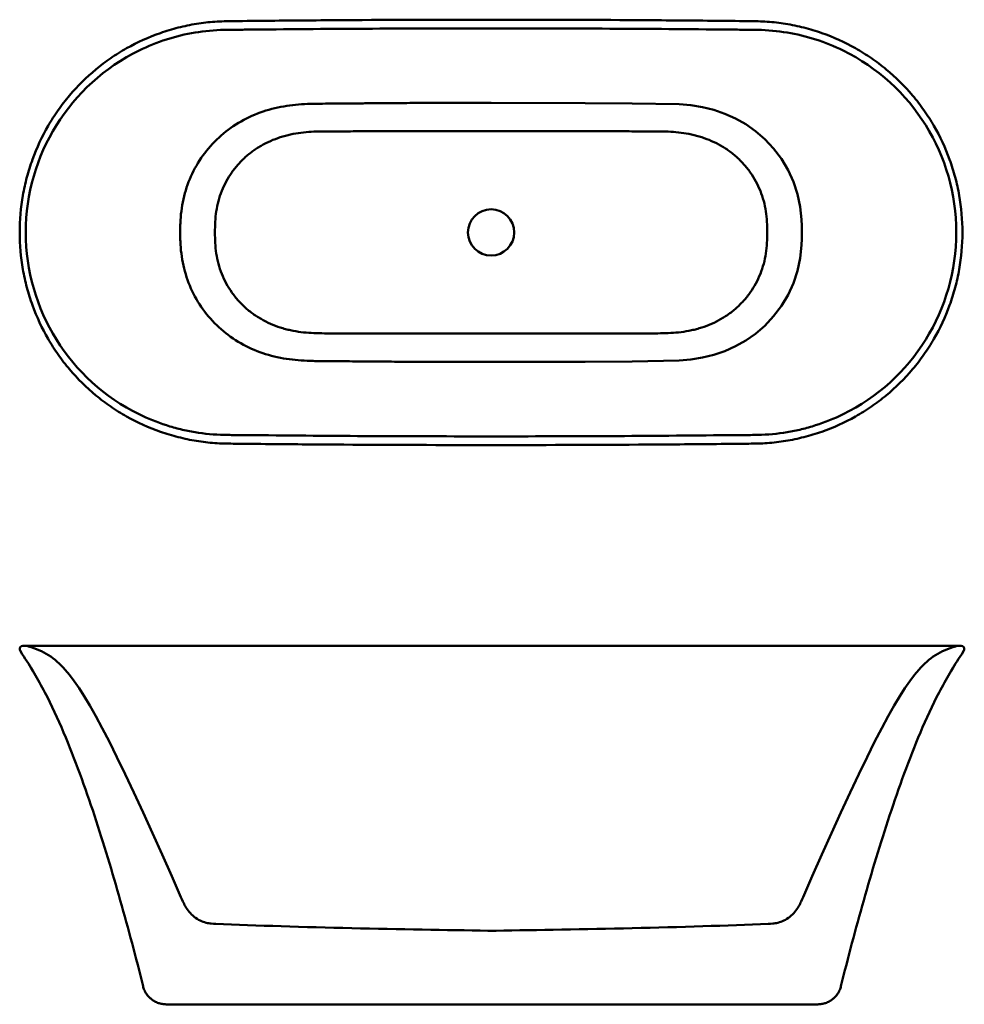
# Model space of a CAD drawing. Units: inches. Extents: x -689 to 907, y -736 to 928.
import ezdxf

# ---------------------------------------------------------------- set-up
doc = ezdxf.new("R2010")
doc.units = ezdxf.units.IN
doc.header["$MEASUREMENT"] = 0
doc.layers.add('1600_1_6_VANN', color=7, linetype='Continuous')

msp = doc.modelspace()

# ---------------------------------------------------------------- linework, layer by layer
at = {"layer": '1600_1_6_VANN', "color": 250, "lineweight": 50}
for points in [[(107.4, 915.3), (107.4, 913.7)], [(632.4, 568.9), (632.4, 572.9), (632.3, 580), (631.8, 590.6), (629.4, 612.3), (624.8, 633.7), (618, 654.4), (609, 674.3), (597.9, 693.1), (584.7, 710.6), (569.8, 726.6), (554, 740.2), (537.8, 751.6), (520.5, 761.3), (502.5, 769.4), (483.7, 775.8), (464.4, 780.6), (444.7, 783.8), (425.1, 785.5), (345.6, 786.8), (266.3, 787.4), (107.4, 787.9)], [(-679.8, 568.9), (-678.5, 568.9)], [(107.4, 349.8), (266.3, 350.3), (345.6, 350.9), (425.1, 352.2), (444.7, 354), (464.4, 357.2), (483.7, 361.9), (502.5, 368.3), (520.5, 376.4), (537.8, 386.2), (554, 397.5), (569.8, 411.2), (584.7, 427.1), (597.9, 444.6), (609, 463.4), (618, 483.3), (624.8, 504), (629.4, 525.4), (631.8, 547.1), (632.3, 557.7), (632.4, 564.8), (632.4, 568.9)], [(894.5, 568.9), (893.2, 568.9)], [(-487.2, 261.4), (-487.7, 260.4)], [(107.4, 224.1), (107.4, 222.4)]]:
    msp.add_lwpolyline(points, dxfattribs=at)
for points, knots in [([(107.4, 209.4), (24.4, 209.4), (-58.6, 209.6), (-141.5, 210.1), (-183, 210.4), (-224.4, 210.7), (-265.9, 211.1), (-286.6, 211.3), (-307.4, 211.5), (-328.1, 211.7), (-333.3, 211.8), (-338.5, 211.8), (-343.7, 212), (-348.8, 212.1), (-354, 212.4), (-359.2, 212.8), (-369.5, 213.5), (-379.9, 214.8), (-390.2, 216.4), (-395.4, 217.3), (-400.5, 218.2), (-405.7, 219.3), (-410.9, 220.4), (-416, 221.6), (-421.1, 222.9), (-431.3, 225.5), (-441.4, 228.5), (-451.2, 231.9), (-470.9, 238.8), (-489.9, 247.4), (-508.2, 257.7), (-517.4, 262.9), (-526.4, 268.5), (-535.1, 274.5), (-543.7, 280.4), (-552.1, 286.7), (-560.1, 293.4), (-576.2, 306.7), (-591, 321.3), (-604.6, 337.4), (-608, 341.4), (-611.3, 345.5), (-614.6, 349.7), (-617.8, 353.9), (-620.9, 358.1), (-623.9, 362.4), (-629.9, 371), (-635.6, 379.8), (-640.8, 388.8), (-651.2, 406.9), (-660, 425.8), (-667.2, 445.6), (-669, 450.6), (-670.7, 455.6), (-672.3, 460.6), (-673.9, 465.7), (-675.3, 470.7), (-676.7, 475.8), (-679.4, 485.9), (-681.6, 496.1), (-683.4, 506.3), (-687, 526.9), (-688.8, 547.7), (-688.8, 568.9), (-688.8, 590), (-687, 610.8), (-683.4, 631.4), (-681.6, 641.7), (-679.4, 651.9), (-676.7, 662), (-675.3, 667), (-673.9, 672.1), (-672.3, 677.1), (-670.7, 682.1), (-669, 687.1), (-667.2, 692.1), (-660, 711.9), (-651.2, 730.9), (-640.8, 748.9), (-635.6, 757.9), (-629.9, 766.7), (-623.9, 775.3), (-620.9, 779.6), (-617.8, 783.8), (-614.6, 788), (-611.3, 792.2), (-608, 796.3), (-604.6, 800.3), (-591, 816.4), (-576.2, 831.1), (-560.1, 844.4), (-552.1, 851), (-543.7, 857.3), (-535.1, 863.3), (-526.4, 869.2), (-517.4, 874.8), (-508.2, 880), (-489.9, 890.3), (-470.9, 898.9), (-451.2, 905.8), (-441.4, 909.2), (-431.3, 912.3), (-421.1, 914.9), (-416, 916.2), (-410.9, 917.4), (-405.7, 918.4), (-400.5, 919.5), (-395.4, 920.5), (-390.2, 921.3), (-379.9, 923), (-369.5, 924.2), (-359.2, 924.9), (-354, 925.3), (-348.8, 925.6), (-343.7, 925.7), (-338.5, 925.9), (-333.3, 925.9), (-328.1, 926), (-307.4, 926.2), (-286.6, 926.4), (-265.9, 926.6), (-224.4, 927), (-183, 927.3), (-141.5, 927.6), (-58.6, 928.1), (24.4, 928.4), (107.4, 928.4), (190.3, 928.4), (273.3, 928.1), (356.2, 927.6), (397.7, 927.3), (439.2, 927), (480.6, 926.6), (501.4, 926.4), (522.1, 926.2), (542.8, 926), (548, 925.9), (553.2, 925.9), (558.4, 925.7), (563.6, 925.6), (568.7, 925.3), (573.9, 924.9), (584.3, 924.2), (594.6, 923), (604.9, 921.3), (610.1, 920.5), (615.3, 919.5), (620.4, 918.4), (625.6, 917.4), (630.7, 916.2), (635.8, 914.9), (646, 912.3), (656.1, 909.2), (665.9, 905.8), (685.6, 898.9), (704.6, 890.3), (723, 880), (732.1, 874.8), (741.1, 869.2), (749.8, 863.3), (758.4, 857.3), (766.8, 851), (774.8, 844.4), (790.9, 831.1), (805.7, 816.4), (819.3, 800.3), (822.7, 796.3), (826.1, 792.2), (829.3, 788), (832.5, 783.8), (835.6, 779.6), (838.6, 775.3), (844.7, 766.7), (850.3, 757.9), (855.5, 748.9), (865.9, 730.9), (874.8, 711.9), (881.9, 692.1), (883.7, 687.1), (885.4, 682.1), (887, 677.1), (888.6, 672.1), (890, 667), (891.4, 662), (894.1, 651.9), (896.3, 641.7), (898.1, 631.4), (901.7, 610.8), (903.5, 590), (903.5, 568.9), (903.5, 547.7), (901.7, 526.9), (898.1, 506.3), (896.3, 496.1), (894.1, 485.9), (891.4, 475.8), (890, 470.7), (888.6, 465.7), (887, 460.6), (885.4, 455.6), (883.7, 450.6), (881.9, 445.6), (874.8, 425.8), (865.9, 406.9), (855.5, 388.8), (850.3, 379.8), (844.7, 371), (838.6, 362.4), (835.6, 358.1), (832.5, 353.9), (829.3, 349.7), (826.1, 345.5), (822.7, 341.4), (819.3, 337.4), (805.7, 321.3), (790.9, 306.7), (774.8, 293.4), (766.8, 286.7), (758.4, 280.4), (749.8, 274.5), (741.1, 268.5), (732.1, 262.9), (723, 257.7), (704.6, 247.4), (685.6, 238.8), (665.9, 231.9), (656.1, 228.5), (646, 225.5), (635.8, 222.9), (630.7, 221.6), (625.6, 220.4), (620.4, 219.3), (615.3, 218.2), (610.1, 217.3), (604.9, 216.4), (594.6, 214.8), (584.3, 213.5), (573.9, 212.8), (568.7, 212.4), (563.6, 212.1), (558.4, 212), (553.2, 211.8), (548, 211.8), (542.8, 211.7), (522.1, 211.5), (501.4, 211.3), (480.6, 211.1), (439.2, 210.7), (397.7, 210.4), (356.2, 210.1), (273.3, 209.6), (190.3, 209.4), (107.4, 209.4)], [0, 0, 0, 0, 1, 1, 1, 2, 2, 2, 3, 3, 3, 4, 4, 4, 5, 5, 5, 6, 6, 6, 7, 7, 7, 8, 8, 8, 9, 9, 9, 10, 10, 10, 11, 11, 11, 12, 12, 12, 13, 13, 13, 14, 14, 14, 15, 15, 15, 16, 16, 16, 17, 17, 17, 18, 18, 18, 19, 19, 19, 20, 20, 20, 21, 21, 21, 22, 22, 22, 23, 23, 23, 24, 24, 24, 25, 25, 25, 26, 26, 26, 27, 27, 27, 28, 28, 28, 29, 29, 29, 30, 30, 30, 31, 31, 31, 32, 32, 32, 33, 33, 33, 34, 34, 34, 35, 35, 35, 36, 36, 36, 37, 37, 37, 38, 38, 38, 39, 39, 39, 40, 40, 40, 41, 41, 41, 42, 42, 42, 43, 43, 43, 44, 44, 44, 45, 45, 45, 46, 46, 46, 47, 47, 47, 48, 48, 48, 49, 49, 49, 50, 50, 50, 51, 51, 51, 52, 52, 52, 53, 53, 53, 54, 54, 54, 55, 55, 55, 56, 56, 56, 57, 57, 57, 58, 58, 58, 59, 59, 59, 60, 60, 60, 61, 61, 61, 62, 62, 62, 63, 63, 63, 64, 64, 64, 65, 65, 65, 66, 66, 66, 67, 67, 67, 68, 68, 68, 69, 69, 69, 70, 70, 70, 71, 71, 71, 72, 72, 72, 73, 73, 73, 74, 74, 74, 75, 75, 75, 76, 76, 76, 77, 77, 77, 78, 78, 78, 79, 79, 79, 80, 80, 80, 81, 81, 81, 82, 82, 82, 83, 83, 83, 84, 84, 84, 84]), ([(-487.2, 876.3), (-472.3, 883.6), (-456.9, 889.8), (-441.1, 894.9), (-425.3, 900), (-409, 903.9), (-392.7, 906.6), (-376.4, 909.3), (-359.9, 910.9), (-343.3, 911.2), (-339.1, 911.3), (-335, 911.3), (-330.8, 911.3), (-326.7, 911.4), (-322.5, 911.4), (-318.4, 911.4), (-310, 911.5), (-301.7, 911.6), (-293.4, 911.7)], [0, 0, 0, 0, 1, 1, 1, 2, 2, 2, 3, 3, 3, 4, 4, 4, 5, 5, 5, 6, 6, 6, 6]), ([(701.9, 876.3), (687, 883.6), (671.6, 889.8), (655.8, 894.9), (640, 900), (623.7, 903.9), (607.4, 906.6), (591.1, 909.3), (574.6, 910.9), (558, 911.2), (553.9, 911.3), (549.7, 911.3), (545.5, 911.3), (541.4, 911.4), (537.2, 911.4), (533.1, 911.4), (524.8, 911.5), (516.4, 911.6), (508.1, 911.7)], [0, 0, 0, 0, 1, 1, 1, 2, 2, 2, 3, 3, 3, 4, 4, 4, 5, 5, 5, 6, 6, 6, 6]), ([(-417.7, 568.9), (-417.7, 570), (-417.7, 571.2), (-417.7, 572.4), (-417.7, 574.6), (-417.6, 576.9), (-417.6, 579.1), (-417.5, 582.5), (-417.4, 585.9), (-417.2, 589.3), (-416.8, 596.1), (-416.1, 602.9), (-415.1, 609.6), (-414.1, 616.6), (-412.7, 623.5), (-411, 630.3), (-409.4, 636.7), (-407.5, 643.1), (-405.2, 649.3), (-400.6, 662.1), (-394.8, 674.4), (-387.7, 686), (-380.6, 697.7), (-372.3, 708.6), (-363, 718.6), (-353.7, 728.5), (-343.4, 737.5), (-332.3, 745.4), (-321.1, 753.3), (-309.2, 760.1), (-296.7, 765.6), (-284.3, 771.2), (-271.3, 775.6), (-258, 778.7), (-251.2, 780.4), (-244.4, 781.7), (-237.5, 782.7), (-231, 783.7), (-224.4, 784.5), (-217.8, 785), (-211.1, 785.6), (-204.3, 785.9), (-197.5, 786.1), (-194.2, 786.2), (-190.8, 786.3), (-187.4, 786.3), (-184, 786.4), (-180.6, 786.4), (-177.2, 786.4), (-170.5, 786.5), (-163.7, 786.5), (-156.9, 786.6), (-150.1, 786.6), (-143.4, 786.7), (-136.6, 786.7), (-133.2, 786.8), (-129.8, 786.8), (-126.4, 786.8), (-123, 786.8), (-119.6, 786.9), (-116.3, 786.9), (-112.9, 786.9), (-109.5, 787), (-106.1, 787), (-102.7, 787), (-99.3, 787), (-95.9, 787.1), (-89.2, 787.1), (-82.4, 787.2), (-75.6, 787.2), (-68.8, 787.3), (-62.1, 787.3), (-55.3, 787.4), (-48.5, 787.4), (-41.7, 787.5), (-35, 787.5), (-28.2, 787.6), (-21.4, 787.6), (-14.6, 787.6), (-7.8, 787.7), (-1.1, 787.7), (5.7, 787.7), (12.5, 787.8), (19.3, 787.8), (26, 787.8), (32.8, 787.8), (39.6, 787.9), (46.4, 787.9), (53.1, 787.9), (59.9, 787.9), (66.7, 787.9), (73.5, 787.9), (80.2, 787.9), (87, 787.9), (90.4, 787.9), (93.8, 787.9), (97.2, 787.9), (100.6, 787.9), (104, 787.9), (107.4, 787.9)], [0, 0, 0, 0, 1, 1, 1, 2, 2, 2, 3, 3, 3, 4, 4, 4, 5, 5, 5, 6, 6, 6, 7, 7, 7, 8, 8, 8, 9, 9, 9, 10, 10, 10, 11, 11, 11, 12, 12, 12, 13, 13, 13, 14, 14, 14, 15, 15, 15, 16, 16, 16, 17, 17, 17, 18, 18, 18, 19, 19, 19, 20, 20, 20, 21, 21, 21, 22, 22, 22, 23, 23, 23, 24, 24, 24, 25, 25, 25, 26, 26, 26, 27, 27, 27, 28, 28, 28, 29, 29, 29, 30, 30, 30, 31, 31, 31, 32, 32, 32, 33, 33, 33, 33]), ([(-359, 568.9), (-359, 574.8), (-358.9, 580.8), (-358.6, 586.8), (-358.3, 592.7), (-357.7, 598.6), (-356.8, 604.4), (-355.9, 610.3), (-354.7, 616.1), (-353.1, 621.9), (-351.6, 627.6), (-349.7, 633.4), (-347.5, 638.9), (-343, 650), (-337.4, 660.5), (-330.5, 670.3), (-327, 675.2), (-323.3, 679.9), (-319.3, 684.4), (-315.3, 688.8), (-311.1, 693), (-306.6, 696.9), (-302.2, 700.9), (-297.5, 704.6), (-292.6, 708), (-290.1, 709.7), (-287.6, 711.4), (-285, 713), (-282.5, 714.5), (-279.9, 716), (-277.3, 717.4), (-266.8, 723.1), (-255.8, 727.6), (-244.3, 731), (-241.4, 731.8), (-238.5, 732.6), (-235.6, 733.3), (-232.7, 734), (-229.8, 734.6), (-226.8, 735.2), (-221, 736.3), (-215.2, 737.2), (-209.4, 737.8), (-197.7, 739.1), (-186, 739.5), (-174.2, 739.5), (-168.4, 739.6), (-162.5, 739.6), (-156.6, 739.6), (-150.8, 739.6), (-144.9, 739.6), (-139, 739.6), (-127.3, 739.7), (-115.6, 739.7), (-103.8, 739.7), (-80.4, 739.7), (-56.9, 739.8), (-33.5, 739.8), (13.5, 739.8), (60.4, 739.8), (107.4, 739.8)], [0, 0, 0, 0, 1, 1, 1, 2, 2, 2, 3, 3, 3, 4, 4, 4, 5, 5, 5, 6, 6, 6, 7, 7, 7, 8, 8, 8, 9, 9, 9, 10, 10, 10, 11, 11, 11, 12, 12, 12, 13, 13, 13, 14, 14, 14, 15, 15, 15, 16, 16, 16, 17, 17, 17, 18, 18, 18, 19, 19, 19, 20, 20, 20, 20]), ([(573.7, 568.9), (573.7, 574.8), (573.7, 580.8), (573.3, 586.8), (573, 592.7), (572.4, 598.6), (571.5, 604.4), (570.6, 610.3), (569.4, 616.1), (567.9, 621.9), (566.3, 627.6), (564.4, 633.4), (562.2, 638.9), (557.7, 650), (552.1, 660.5), (545.2, 670.3), (541.7, 675.2), (538, 679.9), (534, 684.4), (530, 688.8), (525.8, 693), (521.3, 696.9), (516.9, 700.9), (512.2, 704.6), (507.3, 708), (504.8, 709.7), (502.3, 711.4), (499.8, 713), (497.2, 714.5), (494.6, 716), (492, 717.4), (481.5, 723.1), (470.5, 727.6), (459, 731), (456.1, 731.8), (453.2, 732.6), (450.3, 733.3), (447.4, 734), (444.5, 734.6), (441.6, 735.2), (435.7, 736.3), (429.9, 737.2), (424.1, 737.8), (412.4, 739.1), (400.7, 739.5), (388.9, 739.5), (383.1, 739.6), (377.2, 739.6), (371.3, 739.6), (365.5, 739.6), (359.6, 739.6), (353.8, 739.6), (342, 739.7), (330.3, 739.7), (318.6, 739.7), (295.1, 739.7), (271.6, 739.8), (248.2, 739.8), (201.2, 739.8), (154.3, 739.8), (107.4, 739.8)], [0, 0, 0, 0, 1, 1, 1, 2, 2, 2, 3, 3, 3, 4, 4, 4, 5, 5, 5, 6, 6, 6, 7, 7, 7, 8, 8, 8, 9, 9, 9, 10, 10, 10, 11, 11, 11, 12, 12, 12, 13, 13, 13, 14, 14, 14, 15, 15, 15, 16, 16, 16, 17, 17, 17, 18, 18, 18, 19, 19, 19, 20, 20, 20, 20]), ([(68.3, 568.9), (68.3, 590.4), (85.8, 607.9), (107.4, 607.9), (128.9, 607.9), (146.4, 590.4), (146.4, 568.9), (146.4, 547.3), (128.9, 529.8), (107.4, 529.8), (85.8, 529.8), (68.3, 547.3), (68.3, 568.9), (68.3, 568.9), (68.3, 568.9), (68.3, 568.9)], [0, 0, 0, 0, 1, 1, 1, 2, 2, 2, 3, 3, 3, 4, 4, 4, 5, 5, 5, 5]), ([(107.4, 349.8), (104, 349.8), (100.6, 349.8), (97.2, 349.8), (93.8, 349.8), (90.4, 349.8), (87, 349.8), (80.2, 349.8), (73.4, 349.8), (66.6, 349.8), (59.8, 349.8), (53, 349.8), (46.3, 349.9), (39.5, 349.9), (32.7, 349.9), (25.9, 349.9), (19.1, 349.9), (12.3, 350), (5.5, 350), (-1.3, 350), (-8.1, 350), (-14.8, 350.1), (-21.6, 350.1), (-28.4, 350.2), (-35.2, 350.2), (-42, 350.2), (-48.8, 350.3), (-55.6, 350.3), (-62.4, 350.4), (-69.1, 350.4), (-75.9, 350.5), (-82.7, 350.5), (-89.5, 350.6), (-96.3, 350.7), (-99.7, 350.7), (-103.1, 350.7), (-106.5, 350.7), (-109.9, 350.8), (-113.3, 350.8), (-116.7, 350.8), (-123.4, 350.9), (-130.2, 350.9), (-137, 351), (-143.8, 351.1), (-150.6, 351.1), (-157.4, 351.2), (-164.2, 351.2), (-170.9, 351.3), (-177.7, 351.3), (-181.1, 351.3), (-184.5, 351.4), (-187.9, 351.4), (-191.3, 351.5), (-194.7, 351.5), (-198.1, 351.6), (-204.9, 351.8), (-211.7, 352.2), (-218.4, 352.8), (-225, 353.3), (-231.6, 354.1), (-238.2, 355.1), (-245.1, 356.2), (-252, 357.5), (-258.8, 359.2), (-271.9, 362.4), (-284.8, 366.7), (-297.2, 372.3), (-309.6, 377.9), (-321.5, 384.6), (-332.6, 392.5), (-343.6, 400.4), (-353.9, 409.4), (-363.1, 419.3), (-372.4, 429.2), (-380.6, 440.1), (-387.7, 451.7), (-394.8, 463.3), (-400.7, 475.7), (-405.3, 488.5), (-409.8, 501.3), (-413.1, 514.5), (-415.1, 527.9), (-416.1, 534.7), (-416.8, 541.5), (-417.2, 548.3), (-417.4, 551.7), (-417.5, 555.2), (-417.6, 558.6), (-417.6, 560.8), (-417.7, 563.1), (-417.7, 565.4), (-417.7, 566.5), (-417.7, 567.7), (-417.7, 568.9)], [0, 0, 0, 0, 1, 1, 1, 2, 2, 2, 3, 3, 3, 4, 4, 4, 5, 5, 5, 6, 6, 6, 7, 7, 7, 8, 8, 8, 9, 9, 9, 10, 10, 10, 11, 11, 11, 12, 12, 12, 13, 13, 13, 14, 14, 14, 15, 15, 15, 16, 16, 16, 17, 17, 17, 18, 18, 18, 19, 19, 19, 20, 20, 20, 21, 21, 21, 22, 22, 22, 23, 23, 23, 24, 24, 24, 25, 25, 25, 26, 26, 26, 27, 27, 27, 28, 28, 28, 29, 29, 29, 30, 30, 30, 31, 31, 31, 31]), ([(-359, 568.9), (-359, 562.9), (-358.9, 556.9), (-358.6, 551), (-358.3, 545), (-357.7, 539.1), (-356.8, 533.3), (-355.9, 527.4), (-354.7, 521.6), (-353.1, 515.8), (-351.6, 510.1), (-349.7, 504.3), (-347.5, 498.8), (-343, 487.7), (-337.4, 477.2), (-330.5, 467.4), (-327, 462.5), (-323.3, 457.8), (-319.3, 453.4), (-315.3, 448.9), (-311.1, 444.7), (-306.6, 440.8), (-302.2, 436.9), (-297.5, 433.2), (-292.6, 429.7), (-290.1, 428), (-287.6, 426.4), (-285, 424.8), (-282.5, 423.2), (-279.9, 421.7), (-277.3, 420.3), (-266.8, 414.6), (-255.8, 410.1), (-244.3, 406.7), (-241.4, 405.9), (-238.5, 405.1), (-235.6, 404.4), (-232.7, 403.7), (-229.8, 403.1), (-226.8, 402.5), (-221, 401.4), (-215.2, 400.5), (-209.4, 399.9), (-197.7, 398.6), (-186, 398.3), (-174.2, 398.2), (-168.4, 398.1), (-162.5, 398.1), (-156.6, 398.1), (-150.8, 398.1), (-144.9, 398.1), (-139, 398.1), (-127.3, 398.1), (-115.6, 398), (-103.8, 398), (-80.4, 398), (-56.9, 398), (-33.5, 398), (13.5, 397.9), (60.4, 397.9), (107.4, 397.9)], [0, 0, 0, 0, 1, 1, 1, 2, 2, 2, 3, 3, 3, 4, 4, 4, 5, 5, 5, 6, 6, 6, 7, 7, 7, 8, 8, 8, 9, 9, 9, 10, 10, 10, 11, 11, 11, 12, 12, 12, 13, 13, 13, 14, 14, 14, 15, 15, 15, 16, 16, 16, 17, 17, 17, 18, 18, 18, 19, 19, 19, 20, 20, 20, 20]), ([(573.7, 568.9), (573.7, 562.9), (573.7, 556.9), (573.3, 551), (573, 545), (572.4, 539.1), (571.5, 533.3), (570.6, 527.4), (569.4, 521.6), (567.9, 515.8), (566.3, 510.1), (564.4, 504.3), (562.2, 498.8), (557.7, 487.7), (552.1, 477.2), (545.2, 467.4), (541.7, 462.5), (538, 457.8), (534, 453.4), (530, 448.9), (525.8, 444.7), (521.3, 440.8), (516.9, 436.9), (512.2, 433.2), (507.3, 429.7), (504.8, 428), (502.3, 426.4), (499.8, 424.8), (497.2, 423.2), (494.6, 421.7), (492, 420.3), (481.5, 414.6), (470.5, 410.1), (459, 406.7), (456.1, 405.9), (453.2, 405.1), (450.3, 404.4), (447.4, 403.7), (444.5, 403.1), (441.6, 402.5), (435.7, 401.4), (429.9, 400.5), (424.1, 399.9), (412.4, 398.6), (400.7, 398.3), (388.9, 398.2), (383.1, 398.1), (377.2, 398.1), (371.3, 398.1), (365.5, 398.1), (359.6, 398.1), (353.8, 398.1), (342, 398.1), (330.3, 398), (318.6, 398), (295.1, 398), (271.6, 398), (248.2, 398), (201.2, 397.9), (154.3, 397.9), (107.4, 397.9)], [0, 0, 0, 0, 1, 1, 1, 2, 2, 2, 3, 3, 3, 4, 4, 4, 5, 5, 5, 6, 6, 6, 7, 7, 7, 8, 8, 8, 9, 9, 9, 10, 10, 10, 11, 11, 11, 12, 12, 12, 13, 13, 13, 14, 14, 14, 15, 15, 15, 16, 16, 16, 17, 17, 17, 18, 18, 18, 19, 19, 19, 20, 20, 20, 20]), ([(-293.4, 226.1), (-301.7, 226.1), (-310.1, 226.2), (-318.4, 226.3), (-322.6, 226.3), (-326.7, 226.4), (-330.9, 226.4), (-335, 226.4), (-339.2, 226.5), (-343.4, 226.5), (-360, 226.9), (-376.4, 228.4), (-392.7, 231.1), (-400.8, 232.5), (-408.9, 234.1), (-417, 236.1), (-425, 238), (-433, 240.3), (-440.9, 242.8), (-456.8, 247.9), (-472.2, 254.1), (-487.2, 261.4)], [0, 0, 0, 0, 1, 1, 1, 2, 2, 2, 3, 3, 3, 4, 4, 4, 5, 5, 5, 6, 6, 6, 7, 7, 7, 7]), ([(508.1, 226.1), (516.4, 226.1), (524.8, 226.2), (533.1, 226.3), (537.3, 226.3), (541.4, 226.4), (545.6, 226.4), (549.8, 226.4), (553.9, 226.5), (558.1, 226.5), (574.7, 226.9), (591.2, 228.4), (607.4, 231.1), (615.5, 232.5), (623.6, 234.1), (631.7, 236.1), (639.7, 238), (647.7, 240.3), (655.6, 242.8), (671.5, 247.9), (687, 254.1), (701.9, 261.4)], [0, 0, 0, 0, 1, 1, 1, 2, 2, 2, 3, 3, 3, 4, 4, 4, 5, 5, 5, 6, 6, 6, 7, 7, 7, 7]), ([(108.9, -735.9), (108.9, -735.9), (654.2, -735.9), (654.2, -735.9), (654.2, -735.9), (659.4, -735.9), (659.4, -735.9), (661.7, -735.9), (663.9, -735.7), (666.1, -735.3), (668.2, -734.9), (670.4, -734.4), (672.5, -733.7), (673.6, -733.3), (674.6, -732.9), (675.6, -732.4), (676.7, -732), (677.6, -731.5), (678.6, -731), (680.6, -729.9), (682.4, -728.7), (684.2, -727.3), (684.6, -727), (685.1, -726.6), (685.5, -726.2), (685.9, -725.9), (686.3, -725.5), (686.7, -725.1), (687.5, -724.4), (688.3, -723.6), (689.1, -722.8), (690.6, -721.1), (691.9, -719.4), (693.1, -717.5), (693.4, -717), (693.7, -716.5), (694, -716.1), (694.3, -715.6), (694.6, -715.1), (694.8, -714.6), (695.4, -713.6), (695.8, -712.6), (696.3, -711.6), (697.1, -709.6), (697.9, -707.5), (698.4, -705.3), (704.3, -681), (710.5, -656.8), (716.9, -632.6), (723.3, -608.4), (729.9, -584.3), (736.8, -560.3), (743.6, -536.2), (750.6, -512.2), (757.9, -488.3), (765.2, -464.4), (772.7, -440.6), (780.5, -416.8), (788.4, -393.1), (796.5, -369.5), (805.2, -346), (813.8, -322.5), (822.8, -299.2), (832.6, -276.3), (842.3, -253.3), (852.8, -230.7), (864.3, -208.6), (870, -197.6), (876.1, -186.7), (882.4, -176), (888.7, -165.2), (895.4, -154.6), (902.3, -144.2), (902.3, -144.2), (905.8, -138), (905.8, -138), (906.4, -137.1), (906.7, -136.2), (906.7, -135.2), (906.7, -132.4), (904.5, -130.1), (901.7, -130.1), (901.7, -130.1), (896.8, -130.1), (896.8, -130.1), (896.8, -130.1), (108.9, -130.1), (108.9, -130.1), (108.9, -130.1), (-678.9, -130.1), (-678.9, -130.1), (-678.9, -130.1), (-683.8, -130.1), (-683.8, -130.1), (-686.6, -130.1), (-688.8, -132.4), (-688.8, -135.2), (-688.8, -136.2), (-688.5, -137.1), (-688, -138), (-688, -138), (-684.5, -144.2), (-684.5, -144.2), (-677.5, -154.6), (-670.8, -165.2), (-664.5, -176), (-658.2, -186.7), (-652.1, -197.6), (-646.4, -208.6), (-634.9, -230.7), (-624.4, -253.3), (-614.7, -276.3), (-604.9, -299.2), (-595.9, -322.5), (-587.3, -346), (-578.6, -369.5), (-570.5, -393.1), (-562.6, -416.8), (-554.8, -440.6), (-547.3, -464.4), (-540, -488.3), (-532.7, -512.2), (-525.7, -536.2), (-518.9, -560.3), (-512, -584.3), (-505.4, -608.4), (-499, -632.6), (-492.6, -656.8), (-486.4, -681), (-480.5, -705.3), (-480, -707.5), (-479.3, -709.6), (-478.4, -711.6), (-477.9, -712.6), (-477.5, -713.6), (-476.9, -714.6), (-476.7, -715.1), (-476.4, -715.6), (-476.1, -716.1), (-475.8, -716.5), (-475.5, -717), (-475.2, -717.5), (-474, -719.4), (-472.7, -721.1), (-471.2, -722.8), (-470.4, -723.6), (-469.7, -724.4), (-468.8, -725.1), (-468.4, -725.5), (-468, -725.9), (-467.6, -726.2), (-467.2, -726.6), (-466.7, -727), (-466.3, -727.3), (-464.5, -728.7), (-462.7, -729.9), (-460.7, -731), (-459.8, -731.5), (-458.8, -732), (-457.7, -732.4), (-456.7, -732.9), (-455.7, -733.3), (-454.6, -733.7), (-452.5, -734.4), (-450.4, -734.9), (-448.2, -735.3), (-446, -735.7), (-443.8, -735.9), (-441.5, -735.9), (-441.5, -735.9), (-436.3, -735.9), (-436.3, -735.9), (-436.3, -735.9), (108.9, -735.9), (108.9, -735.9)], [0, 0, 0, 0, 1, 1, 1, 2, 2, 2, 3, 3, 3, 4, 4, 4, 5, 5, 5, 6, 6, 6, 7, 7, 7, 8, 8, 8, 9, 9, 9, 10, 10, 10, 11, 11, 11, 12, 12, 12, 13, 13, 13, 14, 14, 14, 15, 15, 15, 16, 16, 16, 17, 17, 17, 18, 18, 18, 19, 19, 19, 20, 20, 20, 21, 21, 21, 22, 22, 22, 23, 23, 23, 24, 24, 24, 25, 25, 25, 26, 26, 26, 27, 27, 27, 28, 28, 28, 29, 29, 29, 30, 30, 30, 31, 31, 31, 32, 32, 32, 33, 33, 33, 34, 34, 34, 35, 35, 35, 36, 36, 36, 37, 37, 37, 38, 38, 38, 39, 39, 39, 40, 40, 40, 41, 41, 41, 42, 42, 42, 43, 43, 43, 44, 44, 44, 45, 45, 45, 46, 46, 46, 47, 47, 47, 48, 48, 48, 49, 49, 49, 50, 50, 50, 51, 51, 51, 52, 52, 52, 53, 53, 53, 54, 54, 54, 55, 55, 55, 56, 56, 56, 57, 57, 57, 58, 58, 58, 58]), ([(892.2, -131.2), (866.9, -137.5), (847.3, -150.6), (830.1, -170.3), (830.1, -170.3), (822.6, -179.2), (822.6, -179.2), (822.6, -179.2), (814.7, -189.4), (814.7, -189.4), (814.7, -189.4), (806.5, -201.3), (806.5, -201.3), (806.5, -201.3), (797.7, -214.9), (797.7, -214.9), (797.7, -214.9), (788.3, -230.6), (788.3, -230.6), (788.3, -230.6), (778.2, -248.6), (778.2, -248.6), (778.2, -248.6), (767.2, -269.2), (767.2, -269.2), (767.2, -269.2), (755.3, -292.3), (755.3, -292.3), (755.3, -292.3), (742.4, -318.2), (742.4, -318.2), (742.4, -318.2), (728.6, -346.8), (728.6, -346.8), (728.6, -346.8), (713.8, -378), (713.8, -378), (713.8, -378), (698.3, -411.4), (698.3, -411.4), (698.3, -411.4), (682.2, -446.6), (682.2, -446.6), (682.2, -446.6), (665.9, -482.9), (665.9, -482.9), (665.9, -482.9), (649.8, -519.3), (649.8, -519.3), (649.8, -519.3), (634.5, -554.5), (634.5, -554.5), (634.5, -554.5), (632.9, -558), (632.9, -558), (632.9, -558), (631.2, -561.9), (631.2, -561.9), (631.2, -561.9), (630.3, -563.9), (630.3, -563.9), (630.3, -563.9), (629.2, -566), (629.2, -566), (629.2, -566), (628.1, -568.2), (628.1, -568.2), (628.1, -568.2), (626.8, -570.4), (626.8, -570.4), (626.8, -570.4), (625.4, -572.7), (625.4, -572.7), (625.4, -572.7), (623.9, -575), (623.9, -575), (623.9, -575), (622.2, -577.3), (622.2, -577.3), (622.2, -577.3), (620.4, -579.6), (620.4, -579.6), (620.4, -579.6), (618.5, -581.8), (618.5, -581.8), (618.5, -581.8), (616.4, -583.9), (616.4, -583.9), (616.4, -583.9), (614.2, -586), (614.2, -586), (614.2, -586), (611.9, -587.9), (611.9, -587.9), (611.9, -587.9), (609.6, -589.7), (609.6, -589.7), (609.6, -589.7), (607.1, -591.4), (607.1, -591.4), (607.1, -591.4), (604.6, -592.9), (604.6, -592.9), (604.6, -592.9), (602, -594.2), (602, -594.2), (602, -594.2), (599.5, -595.4), (599.5, -595.4), (599.5, -595.4), (597, -596.4), (597, -596.4), (597, -596.4), (594.5, -597.2), (594.5, -597.2), (594.5, -597.2), (592, -597.9), (592, -597.9), (592, -597.9), (589.7, -598.5), (589.7, -598.5), (589.7, -598.5), (587.4, -598.9), (587.4, -598.9), (587.4, -598.9), (585.2, -599.3), (585.2, -599.3), (585.2, -599.3), (583.1, -599.5), (583.1, -599.5), (583.1, -599.5), (579.3, -599.8), (579.3, -599.8), (579.3, -599.8), (575.7, -600), (575.7, -600), (436.8, -605.7), (255, -609.5), (116, -611.4), (116, -611.4), (101.9, -611.4), (101.9, -611.4), (-37.1, -609.5), (-218.9, -605.7), (-357.8, -600), (-357.8, -600), (-361.4, -599.8), (-361.4, -599.8), (-361.4, -599.8), (-365.3, -599.5), (-365.3, -599.5), (-365.3, -599.5), (-367.3, -599.3), (-367.3, -599.3), (-367.3, -599.3), (-369.5, -598.9), (-369.5, -598.9), (-369.5, -598.9), (-371.8, -598.5), (-371.8, -598.5), (-371.8, -598.5), (-374.1, -597.9), (-374.1, -597.9), (-374.1, -597.9), (-376.6, -597.2), (-376.6, -597.2), (-376.6, -597.2), (-379.1, -596.4), (-379.1, -596.4), (-379.1, -596.4), (-381.6, -595.4), (-381.6, -595.4), (-381.6, -595.4), (-384.2, -594.2), (-384.2, -594.2), (-384.2, -594.2), (-386.7, -592.9), (-386.7, -592.9), (-386.7, -592.9), (-389.2, -591.4), (-389.2, -591.4), (-389.2, -591.4), (-391.7, -589.7), (-391.7, -589.7), (-391.7, -589.7), (-394, -587.9), (-394, -587.9), (-394, -587.9), (-396.3, -586), (-396.3, -586), (-396.3, -586), (-398.5, -583.9), (-398.5, -583.9), (-398.5, -583.9), (-400.6, -581.8), (-400.6, -581.8), (-400.6, -581.8), (-402.5, -579.6), (-402.5, -579.6), (-402.5, -579.6), (-404.3, -577.3), (-404.3, -577.3), (-404.3, -577.3), (-406, -575), (-406, -575), (-406, -575), (-407.5, -572.7), (-407.5, -572.7), (-407.5, -572.7), (-408.9, -570.4), (-408.9, -570.4), (-408.9, -570.4), (-410.2, -568.2), (-410.2, -568.2), (-410.2, -568.2), (-411.3, -566), (-411.3, -566), (-411.3, -566), (-412.4, -563.9), (-412.4, -563.9), (-412.4, -563.9), (-413.3, -561.9), (-413.3, -561.9), (-413.3, -561.9), (-415, -558), (-415, -558), (-415, -558), (-416.6, -554.5), (-416.6, -554.5), (-416.6, -554.5), (-431.9, -519.3), (-431.9, -519.3), (-431.9, -519.3), (-448, -482.9), (-448, -482.9), (-448, -482.9), (-464.3, -446.6), (-464.3, -446.6), (-464.3, -446.6), (-480.4, -411.4), (-480.4, -411.4), (-480.4, -411.4), (-495.9, -378), (-495.9, -378), (-495.9, -378), (-510.7, -346.8), (-510.7, -346.8), (-510.7, -346.8), (-524.5, -318.2), (-524.5, -318.2), (-524.5, -318.2), (-537.4, -292.3), (-537.4, -292.3), (-537.4, -292.3), (-549.3, -269.2), (-549.3, -269.2), (-549.3, -269.2), (-560.3, -248.6), (-560.3, -248.6), (-560.3, -248.6), (-570.4, -230.6), (-570.4, -230.6), (-570.4, -230.6), (-579.8, -214.9), (-579.8, -214.9), (-579.8, -214.9), (-588.6, -201.3), (-588.6, -201.3), (-588.6, -201.3), (-596.8, -189.4), (-596.8, -189.4), (-596.8, -189.4), (-604.7, -179.2), (-604.7, -179.2), (-604.7, -179.2), (-612.2, -170.3), (-612.2, -170.3), (-629.4, -150.6), (-649, -137.5), (-674.3, -131.2)], [0, 0, 0, 0, 1, 1, 1, 2, 2, 2, 3, 3, 3, 4, 4, 4, 5, 5, 5, 6, 6, 6, 7, 7, 7, 8, 8, 8, 9, 9, 9, 10, 10, 10, 11, 11, 11, 12, 12, 12, 13, 13, 13, 14, 14, 14, 15, 15, 15, 16, 16, 16, 17, 17, 17, 18, 18, 18, 19, 19, 19, 20, 20, 20, 21, 21, 21, 22, 22, 22, 23, 23, 23, 24, 24, 24, 25, 25, 25, 26, 26, 26, 27, 27, 27, 28, 28, 28, 29, 29, 29, 30, 30, 30, 31, 31, 31, 32, 32, 32, 33, 33, 33, 34, 34, 34, 35, 35, 35, 36, 36, 36, 37, 37, 37, 38, 38, 38, 39, 39, 39, 40, 40, 40, 41, 41, 41, 42, 42, 42, 43, 43, 43, 44, 44, 44, 45, 45, 45, 46, 46, 46, 47, 47, 47, 48, 48, 48, 49, 49, 49, 50, 50, 50, 51, 51, 51, 52, 52, 52, 53, 53, 53, 54, 54, 54, 55, 55, 55, 56, 56, 56, 57, 57, 57, 58, 58, 58, 59, 59, 59, 60, 60, 60, 61, 61, 61, 62, 62, 62, 63, 63, 63, 64, 64, 64, 65, 65, 65, 66, 66, 66, 67, 67, 67, 68, 68, 68, 69, 69, 69, 70, 70, 70, 71, 71, 71, 72, 72, 72, 73, 73, 73, 74, 74, 74, 75, 75, 75, 76, 76, 76, 77, 77, 77, 78, 78, 78, 79, 79, 79, 80, 80, 80, 81, 81, 81, 82, 82, 82, 83, 83, 83, 84, 84, 84, 85, 85, 85, 86, 86, 86, 87, 87, 87, 88, 88, 88, 89, 89, 89, 90, 90, 90, 91, 91, 91, 92, 92, 92, 93, 93, 93, 93])]:
    msp.add_open_spline(points, degree=3, knots=knots, dxfattribs=at)
for points in [[(107.4, 913.7), (-26.2, 913.7), (-159.8, 913), (-293.4, 911.7)], [(508.1, 911.7), (374.5, 913), (240.9, 913.7), (107.4, 913.7)], [(-487.2, 876.3), (-604.4, 818.7), (-678.6, 699.4), (-678.5, 568.9)], [(893.2, 568.9), (893.3, 699.4), (819.1, 818.7), (701.9, 876.3)], [(-678.5, 568.9), (-678.6, 438.3), (-604.4, 319), (-487.2, 261.4)], [(701.9, 261.4), (819.1, 319), (893.3, 438.3), (893.2, 568.9)], [(-293.4, 226.1), (-159.8, 224.7), (-26.2, 224.1), (107.4, 224.1)], [(107.4, 224.1), (240.9, 224.1), (374.5, 224.7), (508.1, 226.1)]]:
    msp.add_open_spline(points, degree=3, dxfattribs=at)

doc.saveas('drawing.dxf')
